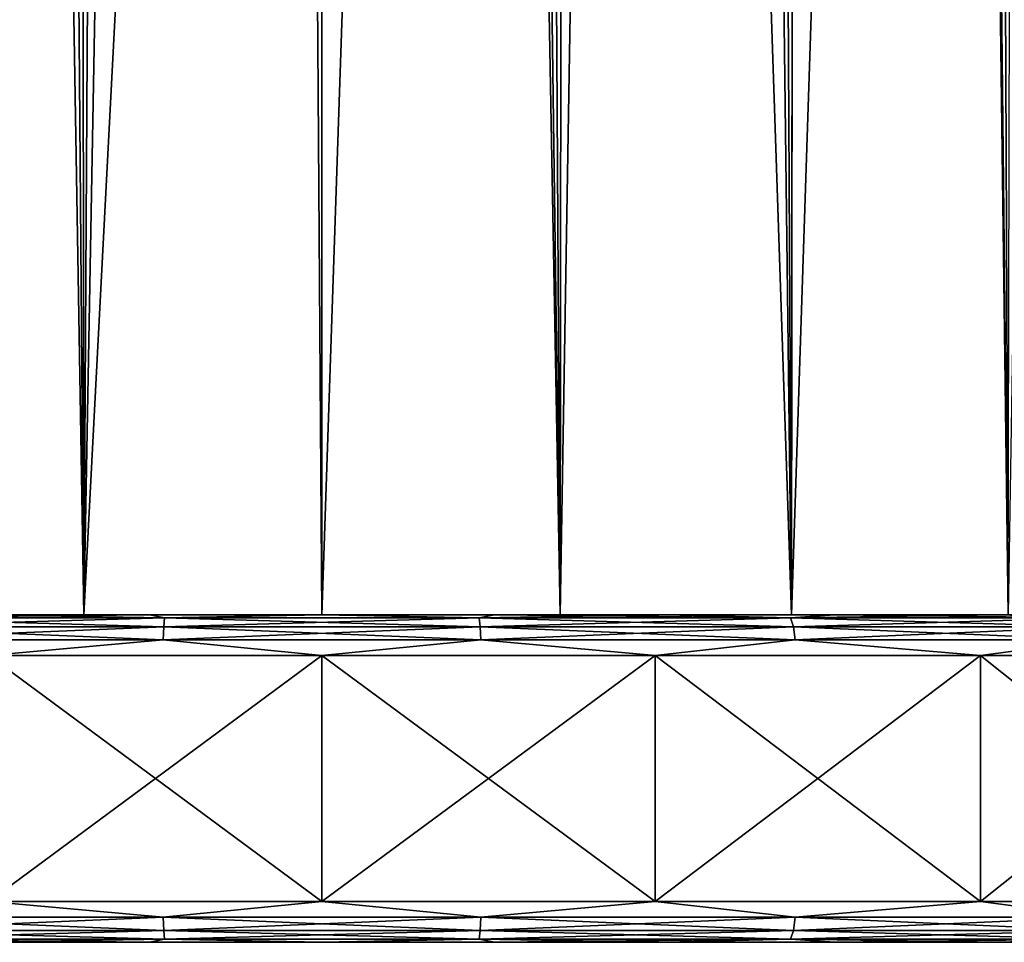
# Model space of a CAD drawing. Units: millimetres. Extents: x -247 to -24, y 414 to 643.
# Drawn here: x -225 to -213, y 414 to 425 of the extents above; entities that cross this region are included whole.
import ezdxf

# ---------------------------------------------------------------- set-up
doc = ezdxf.new("R2010")
doc.units = ezdxf.units.MM
doc.header["$LTSCALE"] = 33.374815
for name, color, linetype in [('56', 7, 'CONTINUOUS'), ('57', 7, 'CONTINUOUS'), ('65', 7, 'CONTINUOUS'), ('66', 7, 'CONTINUOUS'), ('67', 7, 'CONTINUOUS'), ('68', 7, 'CONTINUOUS'), ('69', 7, 'CONTINUOUS'), ('70', 7, 'CONTINUOUS'), ('71', 7, 'CONTINUOUS'), ('72', 7, 'CONTINUOUS'), ('73', 7, 'CONTINUOUS')]:
    doc.layers.add(name, color=color, linetype=linetype)

msp = doc.modelspace()

# ---------------------------------------------------------------- linework, layer by layer
at = {"layer": '56', "linetype": 'Continuous'}
for points in [[(-226.992, 418, -29.339), (-224.171, 418, -28.584), (-225.846, 633, -28.969), (-226.992, 418, -29.339)], [(-225.846, 633, -28.969), (-224.171, 418, -28.584), (-224.342, 633, -28.615), (-225.846, 633, -28.969)], [(-224.342, 633, -28.615), (-224.171, 418, -28.584), (-222.816, 633, -28.402), (-224.342, 633, -28.615)], [(-224.171, 418, -28.584), (-221.263, 418, -28.329), (-222.816, 633, -28.402), (-224.171, 418, -28.584)], [(-222.816, 633, -28.402), (-221.263, 418, -28.329), (-221.263, 633, -28.329), (-222.816, 633, -28.402)], [(-224.171, 418, -61.575), (-226.992, 418, -60.819), (-225.111, 474.246, -61.381), (-224.171, 418, -61.575)], [(-223.151, 473.864, -61.722), (-224.171, 418, -61.575), (-225.111, 474.246, -61.381), (-223.151, 473.864, -61.722)], [(-221.263, 473.75, -61.829), (-224.171, 418, -61.575), (-223.151, 473.864, -61.722), (-221.263, 473.75, -61.829)], [(-221.263, 418, -61.829), (-224.171, 418, -61.575), (-221.263, 473.75, -61.829), (-221.263, 418, -61.829)]]:
    msp.add_3dface(points, dxfattribs=at)
at = {"layer": '57', "linetype": 'Continuous'}
for points in [[(-221.263, 633, -28.329), (-221.263, 418, -28.329), (-218.354, 418, -28.584), (-221.263, 633, -28.329)], [(-221.263, 633, -28.329), (-218.354, 418, -28.584), (-219.709, 633, -28.402), (-221.263, 633, -28.329)], [(-219.709, 633, -28.402), (-218.354, 418, -28.584), (-218.184, 633, -28.615), (-219.709, 633, -28.402)], [(-218.354, 418, -28.584), (-215.534, 418, -29.339), (-218.184, 633, -28.615), (-218.354, 418, -28.584)], [(-218.184, 633, -28.615), (-215.534, 418, -29.339), (-216.68, 633, -28.969), (-218.184, 633, -28.615)], [(-216.68, 633, -28.969), (-215.534, 418, -29.339), (-215.21, 633, -29.461), (-216.68, 633, -28.969)], [(-215.534, 418, -29.339), (-212.888, 418, -30.573), (-215.21, 633, -29.461), (-215.534, 418, -29.339)], [(-215.21, 633, -29.461), (-212.888, 418, -30.573), (-213.798, 633, -30.085), (-215.21, 633, -29.461)], [(-213.798, 633, -30.085), (-212.888, 418, -30.573), (-212.443, 633, -30.839), (-213.798, 633, -30.085)], [(-211.944, 476.93, -58.997), (-212.888, 418, -59.585), (-213.638, 475.793, -59.993), (-211.944, 476.93, -58.997)], [(-212.888, 418, -59.585), (-215.534, 418, -60.819), (-213.638, 475.793, -59.993), (-212.888, 418, -59.585)], [(-213.638, 475.793, -59.993), (-215.534, 418, -60.819), (-215.475, 474.891, -60.798), (-213.638, 475.793, -59.993)], [(-215.475, 474.891, -60.798), (-215.534, 418, -60.819), (-217.42, 474.245, -61.382), (-215.475, 474.891, -60.798)], [(-217.42, 474.245, -61.382), (-218.354, 418, -61.575), (-219.379, 473.864, -61.723), (-217.42, 474.245, -61.382)], [(-215.534, 418, -60.819), (-218.354, 418, -61.575), (-217.42, 474.245, -61.382), (-215.534, 418, -60.819)], [(-221.263, 418, -61.829), (-221.263, 473.75, -61.829), (-219.379, 473.864, -61.723), (-221.263, 418, -61.829)], [(-218.354, 418, -61.575), (-221.263, 418, -61.829), (-219.379, 473.864, -61.723), (-218.354, 418, -61.575)]]:
    msp.add_3dface(points, dxfattribs=at)
at = {"layer": '65', "linetype": 'Continuous'}
for points in [[(-231.506, 414, -21.727), (-233.398, 414, -22.652), (-221.263, 414, -22.079), (-231.506, 414, -21.727)], [(-221.263, 414, -22.079), (-233.398, 414, -22.652), (-225.047, 414, -22.393), (-221.263, 414, -22.079)], [(-229.543, 414, -20.961), (-231.506, 414, -21.727), (-212.982, 414, -20.961), (-229.543, 414, -20.961)], [(-212.982, 414, -20.961), (-231.506, 414, -21.727), (-211.02, 414, -21.727), (-212.982, 414, -20.961)], [(-211.02, 414, -21.727), (-231.506, 414, -21.727), (-221.263, 414, -22.079), (-211.02, 414, -21.727)], [(-229.543, 414, -69.197), (-211.02, 414, -68.431), (-231.506, 414, -68.431), (-229.543, 414, -69.197)], [(-231.506, 414, -68.431), (-211.02, 414, -68.431), (-221.263, 414, -68.079), (-231.506, 414, -68.431)], [(-225.047, 414, -67.766), (-231.506, 414, -68.431), (-221.263, 414, -68.079), (-225.047, 414, -67.766)], [(-227.522, 414, -20.359), (-229.543, 414, -20.961), (-215.004, 414, -20.359), (-227.522, 414, -20.359)], [(-215.004, 414, -20.359), (-229.543, 414, -20.961), (-212.982, 414, -20.961), (-215.004, 414, -20.359)], [(-212.982, 414, -69.197), (-211.02, 414, -68.431), (-229.543, 414, -69.197), (-212.982, 414, -69.197)], [(-227.522, 414, -69.799), (-212.982, 414, -69.197), (-229.543, 414, -69.197), (-227.522, 414, -69.799)], [(-225.461, 414, -19.927), (-227.522, 414, -20.359), (-217.065, 414, -19.927), (-225.461, 414, -19.927)], [(-217.065, 414, -19.927), (-227.522, 414, -20.359), (-215.004, 414, -20.359), (-217.065, 414, -19.927)], [(-215.004, 414, -69.799), (-212.982, 414, -69.197), (-227.522, 414, -69.799), (-215.004, 414, -69.799)], [(-225.461, 414, -70.231), (-215.004, 414, -69.799), (-227.522, 414, -69.799), (-225.461, 414, -70.231)], [(-223.368, 414, -19.666), (-225.461, 414, -19.927), (-219.158, 414, -19.666), (-223.368, 414, -19.666)], [(-219.158, 414, -19.666), (-225.461, 414, -19.927), (-217.065, 414, -19.927), (-219.158, 414, -19.666)], [(-217.065, 414, -70.231), (-215.004, 414, -69.799), (-225.461, 414, -70.231), (-217.065, 414, -70.231)], [(-223.368, 414, -70.492), (-217.065, 414, -70.231), (-225.461, 414, -70.231), (-223.368, 414, -70.492)], [(-221.263, 414, -19.579), (-223.368, 414, -19.666), (-219.158, 414, -19.666), (-221.263, 414, -19.579)], [(-219.158, 414, -70.492), (-217.065, 414, -70.231), (-223.368, 414, -70.492), (-219.158, 414, -70.492)], [(-221.263, 414, -70.579), (-219.158, 414, -70.492), (-223.368, 414, -70.492), (-221.263, 414, -70.579)], [(-211.02, 414, -21.727), (-221.263, 414, -22.079), (-217.478, 414, -22.393), (-211.02, 414, -21.727)], [(-211.02, 414, -68.431), (-209.127, 414, -67.506), (-221.263, 414, -68.079), (-211.02, 414, -68.431)], [(-221.263, 414, -68.079), (-209.127, 414, -67.506), (-217.478, 414, -67.766), (-221.263, 414, -68.079)], [(-209.127, 414, -22.652), (-211.02, 414, -21.727), (-217.478, 414, -22.393), (-209.127, 414, -22.652)], [(-213.795, 414, -23.325), (-209.127, 414, -22.652), (-217.478, 414, -22.393), (-213.795, 414, -23.325)], [(-217.478, 414, -67.766), (-209.127, 414, -67.506), (-213.795, 414, -66.833), (-217.478, 414, -67.766)], [(-207.315, 414, -23.732), (-209.127, 414, -22.652), (-213.795, 414, -23.325), (-207.315, 414, -23.732)], [(-210.316, 414, -24.852), (-207.315, 414, -23.732), (-213.795, 414, -23.325), (-210.316, 414, -24.852)], [(-209.127, 414, -67.506), (-207.315, 414, -66.426), (-213.795, 414, -66.833), (-209.127, 414, -67.506)], [(-213.795, 414, -66.833), (-207.315, 414, -66.426), (-210.316, 414, -65.307), (-213.795, 414, -66.833)]]:
    msp.add_3dface(points, dxfattribs=at)
at = {"layer": '66', "linetype": 'Continuous'}
for points in [[(-225.33, 417.5, -70.759), (-221.263, 417.5, -71.079), (-225.33, 414.5, -70.759), (-225.33, 417.5, -70.759)], [(-225.33, 414.5, -70.759), (-221.263, 417.5, -71.079), (-221.263, 414.5, -71.079), (-225.33, 414.5, -70.759)], [(-221.263, 417.5, -71.079), (-217.195, 417.5, -70.759), (-221.263, 414.5, -71.079), (-221.263, 417.5, -71.079)], [(-221.263, 414.5, -71.079), (-217.195, 417.5, -70.759), (-217.195, 414.5, -70.759), (-221.263, 414.5, -71.079)], [(-217.195, 417.5, -70.759), (-213.228, 417.5, -69.807), (-217.195, 414.5, -70.759), (-217.195, 417.5, -70.759)], [(-217.195, 414.5, -70.759), (-213.228, 417.5, -69.807), (-213.228, 414.5, -69.807), (-217.195, 414.5, -70.759)], [(-213.228, 417.5, -69.807), (-209.459, 417.5, -68.245), (-213.228, 414.5, -69.807), (-213.228, 417.5, -69.807)], [(-213.228, 414.5, -69.807), (-209.459, 417.5, -68.245), (-209.459, 414.5, -68.245), (-213.228, 414.5, -69.807)]]:
    msp.add_3dface(points, dxfattribs=at)
at = {"layer": '67', "linetype": 'Continuous'}
for points in [[(-225.298, 418, -59.266), (-222.623, 418, -59.766), (-242.611, 418, -59.026), (-225.298, 418, -59.266)], [(-242.611, 418, -59.026), (-222.623, 418, -59.766), (-201.14, 418, -60.743), (-242.611, 418, -59.026)], [(-241.385, 418, -60.743), (-242.611, 418, -59.026), (-201.14, 418, -60.743), (-241.385, 418, -60.743)], [(-222.623, 418, -30.392), (-225.298, 418, -30.892), (-241.385, 418, -29.416), (-222.623, 418, -30.392)], [(-219.902, 418, -30.392), (-222.623, 418, -30.392), (-241.385, 418, -29.416), (-219.902, 418, -30.392)], [(-199.915, 418, -31.133), (-219.902, 418, -30.392), (-241.385, 418, -29.416), (-199.915, 418, -31.133)], [(-240.024, 418, -62.35), (-241.385, 418, -60.743), (-202.502, 418, -62.35), (-240.024, 418, -62.35)], [(-202.502, 418, -62.35), (-241.385, 418, -60.743), (-201.14, 418, -60.743), (-202.502, 418, -62.35)], [(-201.14, 418, -29.416), (-199.915, 418, -31.133), (-241.385, 418, -29.416), (-201.14, 418, -29.416)], [(-240.024, 418, -27.809), (-201.14, 418, -29.416), (-241.385, 418, -29.416), (-240.024, 418, -27.809)], [(-238.534, 418, -63.84), (-240.024, 418, -62.35), (-203.992, 418, -63.84), (-238.534, 418, -63.84)], [(-203.992, 418, -63.84), (-240.024, 418, -62.35), (-202.502, 418, -62.35), (-203.992, 418, -63.84)], [(-202.502, 418, -27.809), (-201.14, 418, -29.416), (-240.024, 418, -27.809), (-202.502, 418, -27.809)], [(-238.534, 418, -26.318), (-202.502, 418, -27.809), (-240.024, 418, -27.809), (-238.534, 418, -26.318)], [(-236.924, 418, -65.203), (-238.534, 418, -63.84), (-205.601, 418, -65.203), (-236.924, 418, -65.203)], [(-205.601, 418, -65.203), (-238.534, 418, -63.84), (-203.992, 418, -63.84), (-205.601, 418, -65.203)], [(-203.992, 418, -26.318), (-202.502, 418, -27.809), (-238.534, 418, -26.318), (-203.992, 418, -26.318)], [(-236.924, 418, -24.956), (-203.992, 418, -26.318), (-238.534, 418, -26.318), (-236.924, 418, -24.956)], [(-235.211, 418, -66.426), (-236.924, 418, -65.203), (-207.315, 418, -66.426), (-235.211, 418, -66.426)], [(-207.315, 418, -66.426), (-236.924, 418, -65.203), (-205.601, 418, -65.203), (-207.315, 418, -66.426)], [(-205.601, 418, -24.956), (-203.992, 418, -26.318), (-236.924, 418, -24.956), (-205.601, 418, -24.956)], [(-235.211, 418, -23.732), (-205.601, 418, -24.956), (-236.924, 418, -24.956), (-235.211, 418, -23.732)], [(-233.399, 418, -67.506), (-235.211, 418, -66.426), (-209.127, 418, -67.506), (-233.399, 418, -67.506)], [(-209.127, 418, -67.506), (-235.211, 418, -66.426), (-207.315, 418, -66.426), (-209.127, 418, -67.506)], [(-207.315, 418, -23.732), (-205.601, 418, -24.956), (-235.211, 418, -23.732), (-207.315, 418, -23.732)], [(-233.398, 418, -22.652), (-207.315, 418, -23.732), (-235.211, 418, -23.732), (-233.398, 418, -22.652)], [(-231.506, 418, -68.431), (-233.399, 418, -67.506), (-211.02, 418, -68.431), (-231.506, 418, -68.431)], [(-211.02, 418, -68.431), (-233.399, 418, -67.506), (-209.127, 418, -67.506), (-211.02, 418, -68.431)], [(-209.127, 418, -22.652), (-207.315, 418, -23.732), (-233.398, 418, -22.652), (-209.127, 418, -22.652)], [(-231.506, 418, -21.727), (-209.127, 418, -22.652), (-233.398, 418, -22.652), (-231.506, 418, -21.727)], [(-229.543, 418, -69.197), (-231.506, 418, -68.431), (-212.982, 418, -69.197), (-229.543, 418, -69.197)], [(-212.982, 418, -69.197), (-231.506, 418, -68.431), (-211.02, 418, -68.431), (-212.982, 418, -69.197)], [(-211.02, 418, -21.727), (-209.127, 418, -22.652), (-231.506, 418, -21.727), (-211.02, 418, -21.727)], [(-229.543, 418, -20.961), (-211.02, 418, -21.727), (-231.506, 418, -21.727), (-229.543, 418, -20.961)], [(-227.522, 418, -69.799), (-229.543, 418, -69.197), (-215.004, 418, -69.799), (-227.522, 418, -69.799)], [(-215.004, 418, -69.799), (-229.543, 418, -69.197), (-212.982, 418, -69.197), (-215.004, 418, -69.799)], [(-212.982, 418, -20.961), (-211.02, 418, -21.727), (-229.543, 418, -20.961), (-212.982, 418, -20.961)], [(-227.522, 418, -20.359), (-212.982, 418, -20.961), (-229.543, 418, -20.961), (-227.522, 418, -20.359)], [(-225.461, 418, -70.231), (-227.522, 418, -69.799), (-217.065, 418, -70.231), (-225.461, 418, -70.231)], [(-217.065, 418, -70.231), (-227.522, 418, -69.799), (-215.004, 418, -69.799), (-217.065, 418, -70.231)], [(-215.004, 418, -20.359), (-212.982, 418, -20.961), (-227.522, 418, -20.359), (-215.004, 418, -20.359)], [(-225.461, 418, -19.927), (-215.004, 418, -20.359), (-227.522, 418, -20.359), (-225.461, 418, -19.927)], [(-223.368, 418, -70.492), (-225.461, 418, -70.231), (-219.158, 418, -70.492), (-223.368, 418, -70.492)], [(-219.158, 418, -70.492), (-225.461, 418, -70.231), (-217.065, 418, -70.231), (-219.158, 418, -70.492)], [(-217.065, 418, -19.927), (-215.004, 418, -20.359), (-225.461, 418, -19.927), (-217.065, 418, -19.927)], [(-223.368, 418, -19.666), (-217.065, 418, -19.927), (-225.461, 418, -19.927), (-223.368, 418, -19.666)], [(-221.263, 418, -70.579), (-223.368, 418, -70.492), (-219.158, 418, -70.492), (-221.263, 418, -70.579)], [(-219.158, 418, -19.666), (-217.065, 418, -19.927), (-223.368, 418, -19.666), (-219.158, 418, -19.666)], [(-221.263, 418, -19.579), (-219.158, 418, -19.666), (-223.368, 418, -19.666), (-221.263, 418, -19.579)], [(-222.623, 418, -59.766), (-219.902, 418, -59.766), (-201.14, 418, -60.743), (-222.623, 418, -59.766)], [(-217.227, 418, -30.892), (-219.902, 418, -30.392), (-199.915, 418, -31.133), (-217.227, 418, -30.892)], [(-219.902, 418, -59.766), (-217.227, 418, -59.266), (-201.14, 418, -60.743), (-219.902, 418, -59.766)], [(-214.689, 418, -31.875), (-217.227, 418, -30.892), (-199.915, 418, -31.133), (-214.689, 418, -31.875)], [(-217.227, 418, -59.266), (-214.689, 418, -58.283), (-199.915, 418, -59.026), (-217.227, 418, -59.266)], [(-201.14, 418, -60.743), (-217.227, 418, -59.266), (-199.915, 418, -59.026), (-201.14, 418, -60.743)], [(-212.374, 418, -33.308), (-214.689, 418, -31.875), (-198.837, 418, -32.942), (-212.374, 418, -33.308)], [(-198.837, 418, -32.942), (-214.689, 418, -31.875), (-199.915, 418, -31.133), (-198.837, 418, -32.942)], [(-214.689, 418, -58.283), (-212.374, 418, -56.85), (-198.837, 418, -57.217), (-214.689, 418, -58.283)], [(-199.915, 418, -59.026), (-214.689, 418, -58.283), (-198.837, 418, -57.217), (-199.915, 418, -59.026)]]:
    msp.add_3dface(points, dxfattribs=at)
at = {"layer": '68', "linetype": 'Continuous'}
for points in [[(-221.263, 417.5, -19.079), (-225.33, 417.5, -19.399), (-221.263, 414.5, -19.079), (-221.263, 417.5, -19.079)], [(-221.263, 414.5, -19.079), (-225.33, 417.5, -19.399), (-225.33, 414.5, -19.399), (-221.263, 414.5, -19.079)], [(-217.195, 417.5, -19.399), (-221.263, 417.5, -19.079), (-217.195, 414.5, -19.399), (-217.195, 417.5, -19.399)], [(-217.195, 414.5, -19.399), (-221.263, 417.5, -19.079), (-221.263, 414.5, -19.079), (-217.195, 414.5, -19.399)], [(-213.228, 417.5, -20.352), (-217.195, 417.5, -19.399), (-213.228, 414.5, -20.352), (-213.228, 417.5, -20.352)], [(-213.228, 414.5, -20.352), (-217.195, 417.5, -19.399), (-217.195, 414.5, -19.399), (-213.228, 414.5, -20.352)], [(-209.459, 417.5, -21.913), (-213.228, 417.5, -20.352), (-209.459, 414.5, -21.913), (-209.459, 417.5, -21.913)], [(-209.459, 414.5, -21.913), (-213.228, 417.5, -20.352), (-213.228, 414.5, -20.352), (-209.459, 414.5, -21.913)]]:
    msp.add_3dface(points, dxfattribs=at)
at = {"layer": '69', "linetype": 'Continuous'}
for points in [[(-226.98, 417.962, -70.126), (-223.183, 417.962, -70.699), (-227.016, 417.853, -70.285), (-226.98, 417.962, -70.126)], [(-227.016, 417.853, -70.285), (-223.183, 417.962, -70.699), (-223.195, 417.853, -70.861), (-227.016, 417.853, -70.285)], [(-225.461, 418, -70.231), (-223.368, 418, -70.492), (-226.98, 417.962, -70.126), (-225.461, 418, -70.231)], [(-226.98, 417.962, -70.126), (-223.368, 418, -70.492), (-223.183, 417.962, -70.699), (-226.98, 417.962, -70.126)], [(-223.368, 418, -70.492), (-221.263, 418, -70.579), (-223.183, 417.962, -70.699), (-223.368, 418, -70.492)], [(-223.183, 417.962, -70.699), (-219.343, 417.962, -70.699), (-223.195, 417.853, -70.861), (-223.183, 417.962, -70.699)], [(-223.195, 417.853, -70.861), (-219.343, 417.962, -70.699), (-219.331, 417.853, -70.861), (-223.195, 417.853, -70.861)], [(-223.183, 417.962, -70.699), (-221.263, 418, -70.579), (-219.343, 417.962, -70.699), (-223.183, 417.962, -70.699)], [(-221.263, 418, -70.579), (-219.158, 418, -70.492), (-219.343, 417.962, -70.699), (-221.263, 418, -70.579)], [(-219.158, 418, -70.492), (-217.065, 418, -70.231), (-219.343, 417.962, -70.699), (-219.158, 418, -70.492)], [(-219.343, 417.962, -70.699), (-217.065, 418, -70.231), (-215.546, 417.962, -70.126), (-219.343, 417.962, -70.699)], [(-219.343, 417.962, -70.699), (-215.546, 417.962, -70.126), (-219.331, 417.853, -70.861), (-219.343, 417.962, -70.699)], [(-219.331, 417.853, -70.861), (-215.546, 417.962, -70.126), (-215.51, 417.853, -70.285), (-219.331, 417.853, -70.861)], [(-217.065, 418, -70.231), (-215.004, 418, -69.799), (-215.546, 417.962, -70.126), (-217.065, 418, -70.231)], [(-215.004, 418, -69.799), (-212.982, 418, -69.197), (-215.546, 417.962, -70.126), (-215.004, 418, -69.799)], [(-215.546, 417.962, -70.126), (-212.982, 418, -69.197), (-211.877, 417.962, -68.995), (-215.546, 417.962, -70.126)], [(-215.546, 417.962, -70.126), (-211.877, 417.962, -68.995), (-215.51, 417.853, -70.285), (-215.546, 417.962, -70.126)], [(-215.51, 417.853, -70.285), (-211.877, 417.962, -68.995), (-211.817, 417.853, -69.146), (-215.51, 417.853, -70.285)], [(-212.982, 418, -69.197), (-211.02, 418, -68.431), (-211.877, 417.962, -68.995), (-212.982, 418, -69.197)], [(-227.016, 417.853, -70.285), (-223.195, 417.853, -70.861), (-227.04, 417.691, -70.39), (-227.016, 417.853, -70.285)], [(-227.04, 417.691, -70.39), (-223.195, 417.853, -70.861), (-223.203, 417.691, -70.969), (-227.04, 417.691, -70.39)], [(-223.195, 417.853, -70.861), (-219.331, 417.853, -70.861), (-223.203, 417.691, -70.969), (-223.195, 417.853, -70.861)], [(-223.203, 417.691, -70.969), (-219.331, 417.853, -70.861), (-219.323, 417.691, -70.969), (-223.203, 417.691, -70.969)], [(-219.331, 417.853, -70.861), (-215.51, 417.853, -70.285), (-219.323, 417.691, -70.969), (-219.331, 417.853, -70.861)], [(-219.323, 417.691, -70.969), (-215.51, 417.853, -70.285), (-215.486, 417.691, -70.39), (-219.323, 417.691, -70.969)], [(-215.51, 417.853, -70.285), (-211.817, 417.853, -69.146), (-215.486, 417.691, -70.39), (-215.51, 417.853, -70.285)], [(-215.486, 417.691, -70.39), (-211.817, 417.853, -69.146), (-211.778, 417.691, -69.247), (-215.486, 417.691, -70.39)], [(-225.33, 417.5, -70.759), (-227.04, 417.691, -70.39), (-223.203, 417.691, -70.969), (-225.33, 417.5, -70.759)], [(-221.263, 417.5, -71.079), (-225.33, 417.5, -70.759), (-223.203, 417.691, -70.969), (-221.263, 417.5, -71.079)], [(-221.263, 417.5, -71.079), (-223.203, 417.691, -70.969), (-219.323, 417.691, -70.969), (-221.263, 417.5, -71.079)], [(-217.195, 417.5, -70.759), (-221.263, 417.5, -71.079), (-219.323, 417.691, -70.969), (-217.195, 417.5, -70.759)], [(-217.195, 417.5, -70.759), (-219.323, 417.691, -70.969), (-215.486, 417.691, -70.39), (-217.195, 417.5, -70.759)], [(-213.228, 417.5, -69.807), (-217.195, 417.5, -70.759), (-215.486, 417.691, -70.39), (-213.228, 417.5, -69.807)], [(-213.228, 417.5, -69.807), (-215.486, 417.691, -70.39), (-211.778, 417.691, -69.247), (-213.228, 417.5, -69.807)], [(-209.459, 417.5, -68.245), (-213.228, 417.5, -69.807), (-211.778, 417.691, -69.247), (-209.459, 417.5, -68.245)]]:
    msp.add_3dface(points, dxfattribs=at)
at = {"layer": '70', "linetype": 'Continuous'}
for points in [[(-223.195, 417.853, -19.298), (-226.98, 417.962, -20.032), (-227.016, 417.853, -19.874), (-223.195, 417.853, -19.298)], [(-223.183, 417.962, -19.46), (-225.461, 418, -19.927), (-226.98, 417.962, -20.032), (-223.183, 417.962, -19.46)], [(-223.183, 417.962, -19.46), (-226.98, 417.962, -20.032), (-223.195, 417.853, -19.298), (-223.183, 417.962, -19.46)], [(-223.368, 418, -19.666), (-225.461, 418, -19.927), (-223.183, 417.962, -19.46), (-223.368, 418, -19.666)], [(-221.263, 418, -19.579), (-223.368, 418, -19.666), (-223.183, 417.962, -19.46), (-221.263, 418, -19.579)], [(-219.331, 417.853, -19.298), (-223.183, 417.962, -19.46), (-223.195, 417.853, -19.298), (-219.331, 417.853, -19.298)], [(-219.343, 417.962, -19.46), (-221.263, 418, -19.579), (-223.183, 417.962, -19.46), (-219.343, 417.962, -19.46)], [(-219.343, 417.962, -19.46), (-223.183, 417.962, -19.46), (-219.331, 417.853, -19.298), (-219.343, 417.962, -19.46)], [(-219.158, 418, -19.666), (-221.263, 418, -19.579), (-219.343, 417.962, -19.46), (-219.158, 418, -19.666)], [(-215.546, 417.962, -20.032), (-219.158, 418, -19.666), (-219.343, 417.962, -19.46), (-215.546, 417.962, -20.032)], [(-215.546, 417.962, -20.032), (-219.343, 417.962, -19.46), (-215.51, 417.853, -19.874), (-215.546, 417.962, -20.032)], [(-215.51, 417.853, -19.874), (-219.343, 417.962, -19.46), (-219.331, 417.853, -19.298), (-215.51, 417.853, -19.874)], [(-217.065, 418, -19.927), (-219.158, 418, -19.666), (-215.546, 417.962, -20.032), (-217.065, 418, -19.927)], [(-215.004, 418, -20.359), (-217.065, 418, -19.927), (-215.546, 417.962, -20.032), (-215.004, 418, -20.359)], [(-211.877, 417.962, -21.164), (-215.004, 418, -20.359), (-215.546, 417.962, -20.032), (-211.877, 417.962, -21.164)], [(-211.877, 417.962, -21.164), (-215.546, 417.962, -20.032), (-211.817, 417.853, -21.013), (-211.877, 417.962, -21.164)], [(-211.817, 417.853, -21.013), (-215.546, 417.962, -20.032), (-215.51, 417.853, -19.874), (-211.817, 417.853, -21.013)], [(-212.982, 418, -20.961), (-215.004, 418, -20.359), (-211.877, 417.962, -21.164), (-212.982, 418, -20.961)], [(-211.02, 418, -21.727), (-212.982, 418, -20.961), (-211.877, 417.962, -21.164), (-211.02, 418, -21.727)], [(-223.203, 417.691, -19.19), (-227.016, 417.853, -19.874), (-227.04, 417.691, -19.768), (-223.203, 417.691, -19.19)], [(-223.195, 417.853, -19.298), (-227.016, 417.853, -19.874), (-223.203, 417.691, -19.19), (-223.195, 417.853, -19.298)], [(-219.323, 417.691, -19.19), (-223.195, 417.853, -19.298), (-223.203, 417.691, -19.19), (-219.323, 417.691, -19.19)], [(-219.331, 417.853, -19.298), (-223.195, 417.853, -19.298), (-219.323, 417.691, -19.19), (-219.331, 417.853, -19.298)], [(-215.51, 417.853, -19.874), (-219.331, 417.853, -19.298), (-215.486, 417.691, -19.768), (-215.51, 417.853, -19.874)], [(-215.486, 417.691, -19.768), (-219.331, 417.853, -19.298), (-219.323, 417.691, -19.19), (-215.486, 417.691, -19.768)], [(-211.817, 417.853, -21.013), (-215.51, 417.853, -19.874), (-211.778, 417.691, -20.912), (-211.817, 417.853, -21.013)], [(-211.778, 417.691, -20.912), (-215.51, 417.853, -19.874), (-215.486, 417.691, -19.768), (-211.778, 417.691, -20.912)], [(-225.33, 417.5, -19.399), (-223.203, 417.691, -19.19), (-227.04, 417.691, -19.768), (-225.33, 417.5, -19.399)], [(-225.33, 417.5, -19.399), (-221.263, 417.5, -19.079), (-223.203, 417.691, -19.19), (-225.33, 417.5, -19.399)], [(-221.263, 417.5, -19.079), (-219.323, 417.691, -19.19), (-223.203, 417.691, -19.19), (-221.263, 417.5, -19.079)], [(-221.263, 417.5, -19.079), (-217.195, 417.5, -19.399), (-219.323, 417.691, -19.19), (-221.263, 417.5, -19.079)], [(-217.195, 417.5, -19.399), (-215.486, 417.691, -19.768), (-219.323, 417.691, -19.19), (-217.195, 417.5, -19.399)], [(-217.195, 417.5, -19.399), (-213.228, 417.5, -20.352), (-215.486, 417.691, -19.768), (-217.195, 417.5, -19.399)], [(-213.228, 417.5, -20.352), (-211.778, 417.691, -20.912), (-215.486, 417.691, -19.768), (-213.228, 417.5, -20.352)], [(-213.228, 417.5, -20.352), (-209.459, 417.5, -21.913), (-211.778, 417.691, -20.912), (-213.228, 417.5, -20.352)]]:
    msp.add_3dface(points, dxfattribs=at)
at = {"layer": '71', "linetype": 'Continuous'}
for points in [[(-227.04, 414.309, -70.39), (-225.33, 414.5, -70.759), (-223.203, 414.309, -70.969), (-227.04, 414.309, -70.39)], [(-225.33, 414.5, -70.759), (-221.263, 414.5, -71.079), (-223.203, 414.309, -70.969), (-225.33, 414.5, -70.759)], [(-223.203, 414.309, -70.969), (-221.263, 414.5, -71.079), (-219.323, 414.309, -70.969), (-223.203, 414.309, -70.969)], [(-221.263, 414.5, -71.079), (-217.195, 414.5, -70.759), (-219.323, 414.309, -70.969), (-221.263, 414.5, -71.079)], [(-219.323, 414.309, -70.969), (-217.195, 414.5, -70.759), (-215.486, 414.309, -70.39), (-219.323, 414.309, -70.969)], [(-217.195, 414.5, -70.759), (-213.228, 414.5, -69.807), (-215.486, 414.309, -70.39), (-217.195, 414.5, -70.759)], [(-215.486, 414.309, -70.39), (-213.228, 414.5, -69.807), (-211.778, 414.309, -69.246), (-215.486, 414.309, -70.39)], [(-213.228, 414.5, -69.807), (-209.459, 414.5, -68.245), (-211.778, 414.309, -69.246), (-213.228, 414.5, -69.807)], [(-227.04, 414.309, -70.39), (-223.203, 414.309, -70.969), (-227.016, 414.146, -70.284), (-227.04, 414.309, -70.39)], [(-227.016, 414.146, -70.284), (-223.203, 414.309, -70.969), (-223.195, 414.146, -70.86), (-227.016, 414.146, -70.284)], [(-223.203, 414.309, -70.969), (-219.323, 414.309, -70.969), (-223.195, 414.146, -70.86), (-223.203, 414.309, -70.969)], [(-223.195, 414.146, -70.86), (-219.323, 414.309, -70.969), (-219.331, 414.146, -70.86), (-223.195, 414.146, -70.86)], [(-219.323, 414.309, -70.969), (-215.486, 414.309, -70.39), (-219.331, 414.146, -70.86), (-219.323, 414.309, -70.969)], [(-219.331, 414.146, -70.86), (-215.486, 414.309, -70.39), (-215.51, 414.146, -70.284), (-219.331, 414.146, -70.86)], [(-215.486, 414.309, -70.39), (-211.778, 414.309, -69.246), (-215.51, 414.146, -70.284), (-215.486, 414.309, -70.39)], [(-215.51, 414.146, -70.284), (-211.778, 414.309, -69.246), (-211.817, 414.146, -69.145), (-215.51, 414.146, -70.284)], [(-227.016, 414.146, -70.284), (-223.195, 414.146, -70.86), (-226.98, 414.038, -70.126), (-227.016, 414.146, -70.284)], [(-226.98, 414.038, -70.126), (-223.195, 414.146, -70.86), (-223.183, 414.038, -70.698), (-226.98, 414.038, -70.126)], [(-223.195, 414.146, -70.86), (-219.331, 414.146, -70.86), (-223.183, 414.038, -70.698), (-223.195, 414.146, -70.86)], [(-223.183, 414.038, -70.698), (-219.331, 414.146, -70.86), (-219.343, 414.038, -70.698), (-223.183, 414.038, -70.698)], [(-219.331, 414.146, -70.86), (-215.51, 414.146, -70.284), (-219.343, 414.038, -70.698), (-219.331, 414.146, -70.86)], [(-219.343, 414.038, -70.698), (-215.51, 414.146, -70.284), (-215.546, 414.038, -70.126), (-219.343, 414.038, -70.698)], [(-215.51, 414.146, -70.284), (-211.817, 414.146, -69.145), (-215.546, 414.038, -70.126), (-215.51, 414.146, -70.284)], [(-215.546, 414.038, -70.126), (-211.817, 414.146, -69.145), (-211.877, 414.038, -68.994), (-215.546, 414.038, -70.126)], [(-225.461, 414, -70.231), (-226.98, 414.038, -70.126), (-223.183, 414.038, -70.698), (-225.461, 414, -70.231)], [(-223.368, 414, -70.492), (-225.461, 414, -70.231), (-223.183, 414.038, -70.698), (-223.368, 414, -70.492)], [(-221.263, 414, -70.579), (-223.368, 414, -70.492), (-223.183, 414.038, -70.698), (-221.263, 414, -70.579)], [(-221.263, 414, -70.579), (-223.183, 414.038, -70.698), (-219.343, 414.038, -70.698), (-221.263, 414, -70.579)], [(-219.158, 414, -70.492), (-221.263, 414, -70.579), (-219.343, 414.038, -70.698), (-219.158, 414, -70.492)], [(-219.158, 414, -70.492), (-219.343, 414.038, -70.698), (-215.546, 414.038, -70.126), (-219.158, 414, -70.492)], [(-217.065, 414, -70.231), (-219.158, 414, -70.492), (-215.546, 414.038, -70.126), (-217.065, 414, -70.231)], [(-215.004, 414, -69.799), (-217.065, 414, -70.231), (-215.546, 414.038, -70.126), (-215.004, 414, -69.799)], [(-215.004, 414, -69.799), (-215.546, 414.038, -70.126), (-211.877, 414.038, -68.994), (-215.004, 414, -69.799)], [(-212.982, 414, -69.197), (-215.004, 414, -69.799), (-211.877, 414.038, -68.994), (-212.982, 414, -69.197)], [(-211.02, 414, -68.431), (-212.982, 414, -69.197), (-211.877, 414.038, -68.994), (-211.02, 414, -68.431)]]:
    msp.add_3dface(points, dxfattribs=at)
at = {"layer": '72', "linetype": 'Continuous'}
for points in [[(-223.203, 414.309, -19.19), (-225.33, 414.5, -19.399), (-227.04, 414.309, -19.768), (-223.203, 414.309, -19.19)], [(-221.263, 414.5, -19.079), (-225.33, 414.5, -19.399), (-223.203, 414.309, -19.19), (-221.263, 414.5, -19.079)], [(-219.323, 414.309, -19.19), (-221.263, 414.5, -19.079), (-223.203, 414.309, -19.19), (-219.323, 414.309, -19.19)], [(-217.195, 414.5, -19.399), (-221.263, 414.5, -19.079), (-219.323, 414.309, -19.19), (-217.195, 414.5, -19.399)], [(-215.486, 414.309, -19.768), (-217.195, 414.5, -19.399), (-219.323, 414.309, -19.19), (-215.486, 414.309, -19.768)], [(-213.228, 414.5, -20.352), (-217.195, 414.5, -19.399), (-215.486, 414.309, -19.768), (-213.228, 414.5, -20.352)], [(-211.778, 414.309, -20.912), (-213.228, 414.5, -20.352), (-215.486, 414.309, -19.768), (-211.778, 414.309, -20.912)], [(-209.459, 414.5, -21.913), (-213.228, 414.5, -20.352), (-211.778, 414.309, -20.912), (-209.459, 414.5, -21.913)], [(-223.203, 414.309, -19.19), (-227.04, 414.309, -19.768), (-223.195, 414.146, -19.298), (-223.203, 414.309, -19.19)], [(-223.195, 414.146, -19.298), (-227.04, 414.309, -19.768), (-227.016, 414.146, -19.874), (-223.195, 414.146, -19.298)], [(-219.323, 414.309, -19.19), (-223.203, 414.309, -19.19), (-219.331, 414.146, -19.298), (-219.323, 414.309, -19.19)], [(-219.331, 414.146, -19.298), (-223.203, 414.309, -19.19), (-223.195, 414.146, -19.298), (-219.331, 414.146, -19.298)], [(-215.51, 414.146, -19.874), (-219.323, 414.309, -19.19), (-219.331, 414.146, -19.298), (-215.51, 414.146, -19.874)], [(-215.486, 414.309, -19.768), (-219.323, 414.309, -19.19), (-215.51, 414.146, -19.874), (-215.486, 414.309, -19.768)], [(-211.817, 414.146, -21.013), (-215.486, 414.309, -19.768), (-215.51, 414.146, -19.874), (-211.817, 414.146, -21.013)], [(-211.778, 414.309, -20.912), (-215.486, 414.309, -19.768), (-211.817, 414.146, -21.013), (-211.778, 414.309, -20.912)], [(-223.195, 414.146, -19.298), (-227.016, 414.146, -19.874), (-223.183, 414.038, -19.46), (-223.195, 414.146, -19.298)], [(-223.183, 414.038, -19.46), (-227.016, 414.146, -19.874), (-226.98, 414.038, -20.032), (-223.183, 414.038, -19.46)], [(-219.331, 414.146, -19.298), (-223.195, 414.146, -19.298), (-219.343, 414.038, -19.46), (-219.331, 414.146, -19.298)], [(-219.343, 414.038, -19.46), (-223.195, 414.146, -19.298), (-223.183, 414.038, -19.46), (-219.343, 414.038, -19.46)], [(-215.546, 414.038, -20.032), (-219.331, 414.146, -19.298), (-219.343, 414.038, -19.46), (-215.546, 414.038, -20.032)], [(-215.51, 414.146, -19.874), (-219.331, 414.146, -19.298), (-215.546, 414.038, -20.032), (-215.51, 414.146, -19.874)], [(-211.877, 414.038, -21.164), (-215.51, 414.146, -19.874), (-215.546, 414.038, -20.032), (-211.877, 414.038, -21.164)], [(-211.817, 414.146, -21.013), (-215.51, 414.146, -19.874), (-211.877, 414.038, -21.164), (-211.817, 414.146, -21.013)], [(-225.461, 414, -19.927), (-223.368, 414, -19.666), (-226.98, 414.038, -20.032), (-225.461, 414, -19.927)], [(-223.368, 414, -19.666), (-223.183, 414.038, -19.46), (-226.98, 414.038, -20.032), (-223.368, 414, -19.666)], [(-223.368, 414, -19.666), (-221.263, 414, -19.579), (-223.183, 414.038, -19.46), (-223.368, 414, -19.666)], [(-221.263, 414, -19.579), (-219.343, 414.038, -19.46), (-223.183, 414.038, -19.46), (-221.263, 414, -19.579)], [(-221.263, 414, -19.579), (-219.158, 414, -19.666), (-219.343, 414.038, -19.46), (-221.263, 414, -19.579)], [(-219.158, 414, -19.666), (-217.065, 414, -19.927), (-219.343, 414.038, -19.46), (-219.158, 414, -19.666)], [(-217.065, 414, -19.927), (-215.546, 414.038, -20.032), (-219.343, 414.038, -19.46), (-217.065, 414, -19.927)], [(-217.065, 414, -19.927), (-215.004, 414, -20.359), (-215.546, 414.038, -20.032), (-217.065, 414, -19.927)], [(-215.004, 414, -20.359), (-212.982, 414, -20.961), (-215.546, 414.038, -20.032), (-215.004, 414, -20.359)], [(-212.982, 414, -20.961), (-211.877, 414.038, -21.164), (-215.546, 414.038, -20.032), (-212.982, 414, -20.961)], [(-212.982, 414, -20.961), (-211.02, 414, -21.727), (-211.877, 414.038, -21.164), (-212.982, 414, -20.961)]]:
    msp.add_3dface(points, dxfattribs=at)
at = {"layer": '73', "linetype": 'Continuous'}
for points in [[(-211.012, 414, -62.832), (-208.085, 414, -60.783), (-231.513, 414, -62.832), (-211.012, 414, -62.832)], [(-231.513, 414, -62.832), (-208.085, 414, -60.783), (-221.263, 414, -61.829), (-231.513, 414, -62.832)], [(-228.274, 414, -64.343), (-211.012, 414, -62.832), (-231.513, 414, -62.832), (-228.274, 414, -64.343)], [(-226.991, 414, -60.819), (-231.513, 414, -62.832), (-224.171, 414, -61.575), (-226.991, 414, -60.819)], [(-224.171, 414, -61.575), (-231.513, 414, -62.832), (-221.263, 414, -61.829), (-224.171, 414, -61.575)], [(-228.274, 414, -25.816), (-217.704, 414, -24.891), (-224.822, 414, -24.891), (-228.274, 414, -25.816)], [(-217.704, 414, -24.891), (-228.274, 414, -25.816), (-222.839, 414, -25.347), (-217.704, 414, -24.891)], [(-214.252, 414, -64.343), (-211.012, 414, -62.832), (-228.274, 414, -64.343), (-214.252, 414, -64.343)], [(-224.822, 414, -65.268), (-214.252, 414, -64.343), (-228.274, 414, -64.343), (-224.822, 414, -65.268)], [(-222.839, 414, -25.347), (-228.274, 414, -25.816), (-223.237, 414, -25.406), (-222.839, 414, -25.347)], [(-223.237, 414, -25.406), (-228.274, 414, -25.816), (-225.091, 414, -25.681), (-223.237, 414, -25.406)], [(-226.589, 414, -29.197), (-223.786, 414, -28.52), (-226.207, 414, -29.061), (-226.589, 414, -29.197)], [(-223.786, 414, -28.52), (-224.651, 414, -28.649), (-226.207, 414, -29.061), (-223.786, 414, -28.52)], [(-225.048, 414, -28.708), (-226.207, 414, -29.061), (-224.651, 414, -28.649), (-225.048, 414, -28.708)], [(-223.058, 414, -26.605), (-223.237, 414, -25.406), (-225.091, 414, -25.681), (-223.058, 414, -26.605)], [(-224.913, 414, -26.881), (-223.058, 414, -26.605), (-225.091, 414, -25.681), (-224.913, 414, -26.881)], [(-222.796, 414, -28.373), (-224.857, 414, -27.26), (-223.786, 414, -28.52), (-222.796, 414, -28.373)], [(-224.651, 414, -28.649), (-223.786, 414, -28.52), (-224.857, 414, -27.26), (-224.651, 414, -28.649)], [(-223.002, 414, -26.984), (-224.857, 414, -27.26), (-222.796, 414, -28.373), (-223.002, 414, -26.984)], [(-217.704, 414, -24.891), (-221.263, 414, -24.579), (-224.822, 414, -24.891), (-217.704, 414, -24.891)], [(-217.704, 414, -65.268), (-214.252, 414, -64.343), (-224.822, 414, -65.268), (-217.704, 414, -65.268)], [(-221.263, 414, -65.579), (-217.704, 414, -65.268), (-224.822, 414, -65.268), (-221.263, 414, -65.579)], [(-223.786, 414, -28.52), (-220.912, 414, -28.333), (-222.796, 414, -28.373), (-223.786, 414, -28.52)], [(-214.252, 414, -25.816), (-217.704, 414, -24.891), (-222.839, 414, -25.347), (-214.252, 414, -25.816)], [(-222.398, 414, -28.314), (-214.252, 414, -25.816), (-222.839, 414, -25.347), (-222.398, 414, -28.314)], [(-222.796, 414, -28.373), (-220.912, 414, -28.333), (-222.398, 414, -28.314), (-222.796, 414, -28.373)], [(-211.012, 414, -27.326), (-214.252, 414, -25.816), (-222.398, 414, -28.314), (-211.012, 414, -27.326)], [(-220.912, 414, -28.333), (-211.012, 414, -27.326), (-222.398, 414, -28.314), (-220.912, 414, -28.333)], [(-221.263, 414, -61.829), (-208.085, 414, -60.783), (-218.355, 414, -61.575), (-221.263, 414, -61.829)], [(-218.047, 414, -28.641), (-211.012, 414, -27.326), (-220.912, 414, -28.333), (-218.047, 414, -28.641)], [(-218.355, 414, -61.575), (-208.085, 414, -60.783), (-215.535, 414, -60.819), (-218.355, 414, -61.575)], [(-208.085, 414, -29.376), (-211.012, 414, -27.326), (-218.047, 414, -28.641), (-208.085, 414, -29.376)], [(-215.278, 414, -29.435), (-208.085, 414, -29.376), (-218.047, 414, -28.641), (-215.278, 414, -29.435)], [(-215.535, 414, -60.819), (-208.085, 414, -60.783), (-212.889, 414, -59.585), (-215.535, 414, -60.819)], [(-212.686, 414, -30.692), (-208.085, 414, -29.376), (-215.278, 414, -29.435), (-212.686, 414, -30.692)]]:
    msp.add_3dface(points, dxfattribs=at)

doc.saveas('drawing.dxf')
